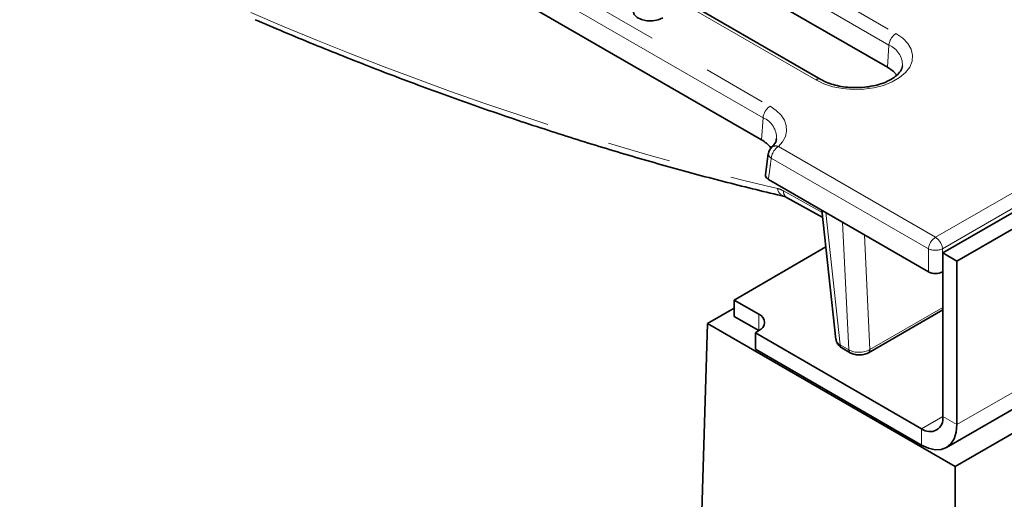
# Model space of a CAD drawing. Units: millimetres. Extents: x 8 to 902, y 1 to 631.
# Drawn here: x 813 to 833, y 559 to 569 of the extents above; entities that cross this region are included whole.
import ezdxf

# ---------------------------------------------------------------- set-up
doc = ezdxf.new("R2010")
doc.units = ezdxf.units.MM
doc.linetypes.add('PHANTOM', pattern=[12.7, 6.35, -1.27, 1.27, -1.27, 1.27, -1.27])

msp = doc.modelspace()

# ---------------------------------------------------------------- linework, layer by layer
at = {"color": 7, "linetype": 'Continuous', "lineweight": 35}
for p, q in [((902.0773, 604.7911), (831.4373, 564.0115)), ((902.3602, 604.6278), (831.7202, 563.8482)), ((831.513, 560.1242), (902.153, 600.9038)), ((902.3955, 600.5655), (831.6848, 559.7451)), ((828.997, 567.4806), (818.9419, 573.2853)), ((827.8112, 566.2723), (817.7561, 572.077)), ((830.3285, 567.7255), (822.4754, 572.2591)), ((827.949, 566.0028), (827.8908, 565.5736)), ((827.9505, 565.4817), (831.1493, 563.635)), ((828.2712, 565.1412), (828.2663, 565.1424)), ((828.3136, 565.1231), (829.0363, 564.7174)), ((829.0203, 564.864), (829.3011, 562.2855)), ((829.1001, 564.1312), (827.2654, 563.072)), ((831.7202, 563.8482), (831.4373, 564.0115)), ((831.4373, 560.7453), (831.4373, 564.0115)), ((831.7202, 560.582), (831.7202, 563.8482)), ((831.4311, 563.635), (831.4373, 563.6387)), ((827.7604, 562.7863), (827.2654, 563.072)), ((827.2654, 562.7454), (827.2654, 563.072)), ((826.7351, 562.6025), (827.2654, 562.9087)), ((829.9493, 562.019), (831.4373, 562.878)), ((827.7603, 562.4597), (827.2654, 562.7454)), ((826.7351, 562.6025), (826.1765, 544.4543)), ((826.7351, 562.6025), (831.6848, 559.7451)), ((827.6897, 562.4189), (827.7604, 562.4597)), ((827.6897, 562.4189), (831.0131, 560.5003)), ((827.6897, 562.0923), (827.6897, 562.4189)), ((827.6897, 562.0923), (831.0131, 560.1737)), ((829.4187, 562.1162), (829.5874, 562.0188)), ((831.6848, 559.7451), (831.6848, 487.4812))]:
    msp.add_line(p, q, dxfattribs=at)
at = {"color": 7, "linetype": 'PHANTOM', "lineweight": 18}
for p, q in [((902.3602, 601.3616), (831.7202, 560.582)), ((820.4463, 574.2016), (830.5014, 568.3969)), ((830.3605, 568.1665), (820.3055, 573.9712)), ((828.897, 567.4707), (818.8419, 573.2754)), ((817.929, 572.7484), (827.9841, 566.9437)), ((827.8432, 566.7133), (817.7882, 572.518)), ((830.3605, 568.1665), (830.3285, 567.7255)), ((827.8432, 566.7133), (827.8112, 566.2723)), ((831.2902, 564.3249), (835.4749, 566.7407)), ((835.6186, 566.5119), (831.4311, 564.0945)), ((828.149, 566.1382), (831.2902, 564.3249)), ((831.1493, 564.0945), (828.0081, 565.9078)), ((828.2515, 565.252), (829.0254, 564.8176)), ((829.1002, 564.8179), (829.388, 562.1744)), ((829.5567, 562.077), (829.4331, 564.6257)), ((829.8693, 564.374), (829.9803, 562.0834)), ((831.1493, 563.635), (831.1493, 564.0945)), ((831.4311, 564.0945), (831.4311, 563.635)), ((829.9803, 562.0834), (831.4373, 562.9245)), ((827.7604, 562.4597), (827.7604, 562.7863)), ((829.388, 562.1744), (829.5567, 562.077)), ((831.4373, 560.7452), (831.0131, 560.5003)), ((831.4373, 560.7453), (831.7202, 560.582)), ((831.0131, 560.1737), (831.0131, 560.5003))]:
    msp.add_line(p, q, dxfattribs=at)
at = {"color": 7, "linetype": 'Continuous', "lineweight": 35, "flags": 128}
for points in [[(825.2546, 568.902), (825.2435, 568.8426), (825.2672, 568.7775), (825.3262, 568.7203), (825.4141, 568.6773), (825.5214, 568.6532), (825.6365, 568.6504), (825.747, 568.6694), (825.8407, 568.708)], [(830.5184, 567.563), (830.4456, 567.6421), (830.3285, 567.7255)], [(831.0131, 560.1737), (831.151, 560.1098), (831.2837, 560.0796), (831.4059, 560.0845), (831.5131, 560.1242), (831.601, 560.1972), (831.6664, 560.3006), (831.7066, 560.4306), (831.7202, 560.582)]]:
    msp.add_lwpolyline(points, dxfattribs=at)
at = {"color": 7, "linetype": 'PHANTOM', "lineweight": 18, "flags": 128}
for points in [[(830.5014, 568.3969), (830.6351, 568.3039), (830.737, 568.1984), (830.8036, 568.0838), (830.8325, 567.9641), (830.8228, 567.8433), (830.7749, 567.7257), (830.6903, 567.6151), (830.572, 567.5154), (830.424, 567.4299), (830.2512, 567.3616), (830.0597, 567.3128), (829.8559, 567.2852), (829.6468, 567.2796), (829.4394, 567.2963), (829.2409, 567.3347), (829.058, 567.3935), (828.897, 567.4707)], [(827.9841, 566.9437), (828.1062, 566.8603), (828.2027, 566.7664), (828.2708, 566.6645), (828.3085, 566.5575), (828.315, 566.4483), (828.29, 566.3401), (828.2341, 566.2358), (828.149, 566.1382)]]:
    msp.add_lwpolyline(points, dxfattribs=at)
at = {"color": 7, "linetype": 'PHANTOM', "lineweight": 18}
for centre, radius, start, end in [((830.6697, 568.1357), 0.3108, 122.80086, 174.311), ((830.1831, 567.7534), 0.4496, 359.78329, 66.76219), ((828.9551, 567.3932), 0.097, 64.59126, 126.87982), ((828.1524, 566.6825), 0.3108, 122.80086, 174.311), ((827.6737, 566.3062), 0.441, 357.88689, 67.39156), ((828.0529, 565.9996), 0.1021, 178.90172, 244.01958), ((828.3174, 565.877), 0.3108, 122.80086, 174.311), ((828.0946, 566.0202), 0.13, 65.24012, 129.4609), ((828.3345, 565.3383), 0.2074, 190.45638, 250.81364), ((828.3963, 565.2424), 0.1452, 176.19118, 235.28003), ((831.4585, 564.0637), 0.3108, 122.80086, 174.311), ((831.1218, 564.0637), 0.3108, 5.689, 57.19914), ((831.2902, 564.4343), 0.3678, 247.47874, 292.52126), ((829.4578, 562.174), 0.0698, 179.64951, 235.89625), ((829.6265, 562.0766), 0.0698, 179.65052, 235.88275), ((829.9078, 562.0788), 0.0727, 303.8951, 3.66731)]:
    msp.add_arc(centre, radius, start, end, dxfattribs=at)
at = {"color": 7, "linetype": 'Continuous', "lineweight": 35}
for centre, radius, start, end in [((827.5278, 565.7486), 0.5955, 37.8507, 61.57753), ((828.149, 565.9749), 0.2, 133.27113, 172.35277), ((827.6984, 562.623), 0.1746, 290.78342, 69.21658), ((831.1787, 560.7034), 0.262, 230.79671, 9.21404)]:
    msp.add_arc(centre, radius, start, end, dxfattribs=at)
at = {"color": 7, "linetype": 'PHANTOM', "lineweight": 18}
for centre, major_axis, ratio, start_param, end_param in [((807.7196, 644.9768), (-48.3252, 76.2264), 0.5646449, 2.4516949, 2.6193049), ((828.2663, 564.7707), (-0.3214, 0.507), 0.5646449, 5.4744428, 5.7608976), ((829.6004, 562.3074), (0.2998, 0.0162), 0.5912659, 3.1737401, 3.8934598), ((829.7685, 562.2104), (0.3, 0.0073), 0.6122505, 3.9137022, 5.4814568)]:
    msp.add_ellipse(centre, major_axis=major_axis, ratio=ratio, start_param=start_param, end_param=end_param, dxfattribs=at)
at = {"color": 7, "linetype": 'Continuous', "lineweight": 35}
for centre, major_axis, ratio, start_param, end_param in [((814.5448, 558.1951), (-12.7231, 20.6231), 0.556894, 0.804107, 2.8749628), ((831.2902, 563.7176), (0.2, 0), 0.5816896, 3.9307889, 5.493989)]:
    msp.add_ellipse(centre, major_axis=major_axis, ratio=ratio, start_param=start_param, end_param=end_param, dxfattribs=at)
for points, knots in [([(817.6907, 568.6729), (817.8797, 568.5922), (818.4689, 568.3405), (819.4556, 567.938), (820.6493, 567.4748), (821.8384, 567.0392), (823.0229, 566.6308), (824.2021, 566.2498), (825.3757, 565.8963), (826.5431, 565.5708), (827.5076, 565.3225), (828.0819, 565.1861), (828.2711, 565.1412)], [0, 0, 0, 0, 0.0526883, 0.1642586, 0.2758292, 0.3873978, 0.498964, 0.6105272, 0.7220869, 0.8336424, 0.945193, 1, 1, 1, 1]), ([(830.6298, 567.751), (830.628, 567.7347), (830.6243, 567.7007), (830.5906, 567.6399), (830.532, 567.572), (830.445, 567.5037), (830.3307, 567.4404), (830.1948, 567.3872), (830.0416, 567.3469), (829.8759, 567.3216), (829.7035, 567.3127), (829.5307, 567.3208), (829.3637, 567.3454), (829.2093, 567.3855), (829.0864, 567.4323), (829.0224, 567.4669), (828.997, 567.4806)], [0, 0, 0, 0, 0.0665697, 0.1391187, 0.2085424, 0.2825233, 0.355784, 0.4292088, 0.5032282, 0.577823, 0.6528066, 0.7279418, 0.8029393, 0.8775035, 0.9513976, 1, 1, 1, 1]), ([(828.1115, 566.2927), (828.1098, 566.278), (828.1059, 566.2456), (828.0745, 566.1868), (828.0325, 566.1423), (828.0119, 566.1205)], [0, 0, 0, 0, 0.2970129, 0.6572437, 1, 1, 1, 1]), ([(827.9505, 565.4817), (827.9364, 565.4917), (827.9081, 565.5118), (827.8902, 565.545), (827.8941, 565.5654), (827.8956, 565.573)], [0, 0, 0, 0, 0.3866641, 0.7733797, 1, 1, 1, 1]), ([(828.2711, 565.1412), (828.2731, 565.1407), (828.2809, 565.1389), (828.2996, 565.1298), (828.3136, 565.1231)], [0, 0, 0, 0, 0.2549649, 1, 1, 1, 1]), ([(829.3054, 562.2845), (829.3059, 562.2719), (829.3074, 562.2344), (829.3405, 562.1802), (829.3815, 562.1391), (829.4103, 562.1213), (829.4187, 562.1162)], [0, 0, 0, 0, 0.17709605, 0.52369602, 0.86259654, 1, 1, 1, 1]), ([(829.5874, 562.0188), (829.6045, 562.0102), (829.6483, 561.9882), (829.7309, 561.9715), (829.8298, 561.974), (829.9035, 561.9944), (829.9406, 562.0143), (829.9493, 562.019)], [0, 0, 0, 0, 0.1566715, 0.4013786, 0.6533837, 0.9184885, 1, 1, 1, 1])]:
    msp.add_open_spline(points, degree=3, knots=knots, dxfattribs=at)
at = {"color": 7, "linetype": 'PHANTOM', "lineweight": 18}
msp.add_open_spline([(828.0081, 565.9078), (828.0014, 565.858), (827.9823, 565.7158), (827.963, 565.5738), (827.9505, 565.4817)], degree=3, knots=[0, 0, 0, 0, 0.3507799, 1, 1, 1, 1], dxfattribs=at)

doc.saveas('drawing.dxf')
